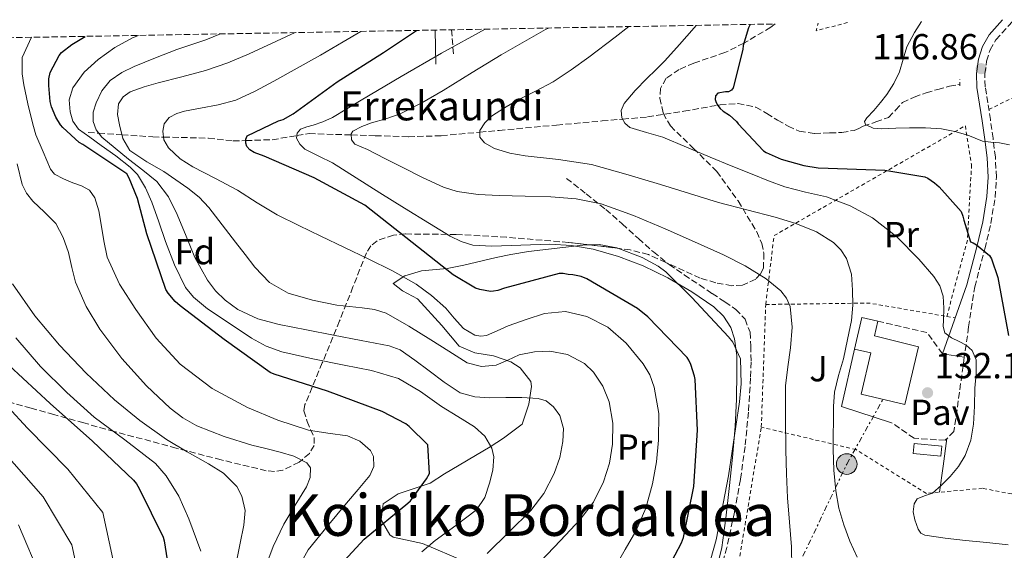
# Model space of a CAD drawing. Units: metres. Extents: x 620034 to 623457, y 4789643 to 4792017.
# Drawn here: x 620798 to 621069, y 4791829 to 4791976 of the extents above; entities that cross this region are included whole.
import ezdxf
from ezdxf.enums import TextEntityAlignment as Align

# ---------------------------------------------------------------- set-up
doc = ezdxf.new("R2010")
doc.units = ezdxf.units.M
doc.header["$MEASUREMENT"] = 0
for name, pattern in [('DGN Style 2', [1.7399219301090239, 1.043953158065414, -0.6959687720436097]), ('DGN Style 3', [2.435890702152634, 1.739921930109024, -0.6959687720436097]), ('DGN Style 7', [3.4798438602180486, 1.565929737098122, -0.6959687720436097, 0.5219765790327072, -0.6959687720436097])]:
    doc.linetypes.add(name, pattern=pattern)
for name, color, linetype, lineweight in [('Barranco lineal', 142, 'DGN Style 3', 13), ('Camino', 7, 'DGN Style 3', 0), ('Caseta-cabaña', 1, 'Continuous', 0), ('Cota de punto acotado terreno', 7, 'Continuous', 0), ('Curva de nivel directora', 30, 'Continuous', 30), ('Curva de nivel intermedia', 30, 'Continuous', 0), ('Edificio', 1, 'Continuous', 13), ('Etiqueta de uso rústico', 92, 'Continuous', 0), ('Etiqueta de zona arbolada', 92, 'Continuous', 0), ('Línea de cambio de uso (parcela vista)', 92, 'Continuous', 0), ('Línea de muro de contención', 1, 'Continuous', 13), ('Línea de pavimento', 1, 'Continuous', 0), ('Línea eléctrica', 6, 'DGN Style 7', 0), ('Margen derecho', 7, 'Continuous', 0), ('Pavimento', 7, 'Continuous', 0), ('Pontón-alcantarilla (pasos de agua)', 1, 'DGN Style 2', 0), ('Poste tendido eléctrico', 7, 'Continuous', 0), ('Puente', 1, 'Continuous', 0), ('Punto acotado terreno (símbolo)', 7, 'Continuous', 0), ('Senda', 7, 'DGN Style 3', 0), ('Seto', 92, 'DGN Style 3', 0), ('Tela metálica o alambrada', 7, 'DGN Style 2', 0), ('Texto de arroyo-regatas y barrancos', 142, 'Continuous', 0), ('Texto de Área (paraje) menor', 7, 'Continuous', 0), ('Zona ajardinada', 92, 'Continuous', 0), ('Zona arbolada', 92, 'DGN Style 3', 0)]:
    doc.layers.add(name, color=color, linetype=linetype, lineweight=lineweight)
doc.styles.add('Style-Arial', font='arial.ttf')

# ---------------------------------------------------------------- blocks, each defined once
blk = doc.blocks.new('5PATER')
at = {"layer": 'Punto acotado terreno (símbolo)', "linetype": 'Continuous', "lineweight": 0}
h = blk.add_hatch(color=51, dxfattribs=at)
edge = h.paths.add_edge_path()
edge.add_ellipse((0, 0), major_axis=(-0.1095731443231308, -0.1110710700762829), ratio=0.9994222409660317, start_angle=0, end_angle=360)
blk = doc.blocks.new('5PELE')
at = {"layer": 'Puente', "linetype": 'Continuous', "lineweight": 0}
h = blk.add_hatch(color=9, dxfattribs=at)
edge = h.paths.add_edge_path()
edge.add_arc((-2.000000476837158e-05, 0), 0.2850000000000001, 0, 360)
at = {"layer": 'Puente', "color": 252, "linetype": 'Continuous', "lineweight": 0}
blk.add_circle((-2.000000476837158e-05, 0), 0.2850000000000001, dxfattribs=at)

msp = doc.modelspace()

# ---------------------------------------------------------------- linework, layer by layer
at = {"layer": 'Barranco lineal', "color": 142, "linetype": 'DGN Style 3', "lineweight": 13}
msp.add_polyline3d([(620816.54, 4791944.529999999, 166.6300000000047), (620819.4000000004, 4791944.33, 165), (620825.8399999999, 4791943.880000001, 160), (620834.3700000001, 4791943.279999999, 155.9499999999971), (620837.3399999999, 4791943.220000001, 155), (620849.7100000001, 4791942.949999999, 152.4900000000052), (620856.5199999996, 4791942.16, 151.0599999999977), (620860.0199999996, 4791942.27, 150), (620867.2999999998, 4791942.51, 147.4400000000023), (620874.1399999997, 4791943.630000001, 145), (620877.5199999996, 4791944.189999999, 143.7599999999948), (620889.1500000004, 4791943.83, 140), (620895.7800000003, 4791943.619999999, 138.6900000000023), (620904.9100000003, 4791943.300000001, 137.3300000000017), (620914, 4791943.609999999, 136.25), (620924.6399999997, 4791944.59, 135), (620929.9299999997, 4791945.07, 134.3300000000017), (620945.8099999996, 4791946.560000001, 132.3500000000058), (620958.3600000005, 4791947.680000001, 130.75), (620964.0499999998, 4791948.189999999, 130), (620970.9000000004, 4791948.800000001, 129.0800000000017), (620980.9400000004, 4791950.359999999, 127.7100000000064), (620990.9299999997, 4791952.130000001, 125.320000000007), (620995.9000000004, 4791952.49, 124.2899999999936), (621000.79, 4791951.49, 123.5299999999988), (621003.8499999996, 4791949.75, 123.3099999999977), (621006.8099999996, 4791947.9, 123.1399999999994), (621009.7100000001, 4791946.25, 122.8300000000017), (621012.8200000003, 4791944.83, 122.5), (621017.0099999999, 4791944.199999999, 122.0299999999988), (621021.2100000001, 4791944.380000001, 121.5399999999936), (621024.5700000003, 4791944.51, 121.320000000007), (621027.9299999997, 4791945.09, 121.0899999999965), (621029.2400000002, 4791945.640000001, 120.7799999999988), (621030.4900000002, 4791946.24, 120.4499999999971), (621033.9800000006, 4791947.430000001, 119.9799999999959), (621037.4600000001, 4791948.67, 119.6199999999953), (621039.3899999997, 4791950.680000001, 119.4900000000052), (621041.2999999998, 4791952.77, 119.3000000000029), (621044.5099999999, 4791954.27, 118.7899999999936), (621047.8300000001, 4791955.460000001, 118.2100000000064), (621051.04, 4791956.41, 117.6000000000058), (621054.29, 4791957.25, 117.0599999999977), (621056.5700000003, 4791957.730000001, 116.7700000000041), (621057.1600000003, 4791957.850000001, 116.6999999999971)], dxfattribs=at)
at = {"layer": 'Camino', "color": 7, "linetype": 'DGN Style 3', "lineweight": 0, "extrusion": (0.04010447507713904, -0.5406677370476324, 0.8402797327048769), "elevation": -2565839.169454012, "flags": 128}
msp.add_lwpolyline([(973690.402609929, 3977051.407212683), (973690.402609929, 3977042.719629591)], dxfattribs=at)
at = {"layer": 'Camino', "color": 7, "linetype": 'DGN Style 3', "lineweight": 0}
msp.add_polyline3d([(621059.5399999992, 4791890.810000001, 128.7100000000065), (621061.2399999978, 4791901.9, 127.0800000000018), (621064.0699999998, 4791912.400000001, 125.4499999999972), (621065.6900000003, 4791919.42, 124.3699999999954), (621066.8700000005, 4791926.580000001, 123.2700000000041), (621067.2500000005, 4791932.140000001, 122.1999999999971), (621066.9400000019, 4791937.680000002, 121.0899999999966), (621066.2899999993, 4791942.890000002, 120.3200000000071), (621065.5799999986, 4791948.050000001, 119.5599999999977), (621064.8399999987, 4791952.690000001, 118.6499999999942), (621064.1299999979, 4791957.150000002, 117.7700000000041), (621064.0199999984, 4791960.690000001, 117.2299999999959), (621064.5300000003, 4791964.220000002, 116.8099999999977), (621065.5100000014, 4791967.32, 116.5299999999988), (621067.1000000007, 4791970.109999999, 116.229999999996), (621070.8200000002, 4791974.24, 115.25), (621072.0699999996, 4791975.640000002, 114.8999999999942)], dxfattribs=at)
at = {"layer": 'Caseta-cabaña', "color": 1, "linetype": 'Continuous', "lineweight": 0, "extrusion": (0.05263724571187629, -0.01247546412885231, 0.9985357695939778), "elevation": -26956.48462195514, "flags": 128}
msp.add_lwpolyline([(4805915.373905412, 500058.8424850998), (4805912.655227999, 500058.4750710023), (4805911.622572317, 500066.0519649717), (4805914.350980169, 500066.4216818883), (4805915.373905412, 500058.8424850998)], close=True, dxfattribs=at)
at = {"layer": 'Caseta-cabaña', "color": 1, "linetype": 'Continuous', "lineweight": 0, "extrusion": (0.05263724571187629, -0.01247546412885231, 0.9985357695939778), "elevation": -26956.48462195516, "flags": 128}
msp.add_lwpolyline([(4805914.350980169, 500066.4216818883), (4805911.622572317, 500066.0519649717), (4805912.655227999, 500058.4750710023), (4805915.373905412, 500058.8424850998), (4805914.350980169, 500066.4216818883)], dxfattribs=at)
at = {"layer": 'Curva de nivel directora', "color": 30, "linetype": 'Continuous', "lineweight": 30, "flags": 128}
for points, elevation in [([(620924.6300000002, 4791901.150000002), (620923.4199999988, 4791901.570000002), (620917.3100000002, 4791905.250000001), (620892.9199999997, 4791924.449999999), (620878.9400000009, 4791931.970000001), (620865.1399999986, 4791937.920000001), (620862.329999999, 4791938.980000002), (620861.1100000008, 4791939.680000001), (620860.3099999984, 4791940.640000001), (620860.02, 4791941.57), (620860.02, 4791942.660000001), (620860.4400000003, 4791943.550000001), (620869.0500000003, 4791947.710000001), (620870.3299999987, 4791948.130000001), (620873.1399999984, 4791949.660000003), (620885.2699999987, 4791958.5), (620898.0099999993, 4791966.590000001), (620907.16, 4791972.680000001)], 150), ([(620999.2099999993, 4791974.330000003), (620998.8000000003, 4791973.430000001), (620997.3600000008, 4791968.529999999), (620997.2299999989, 4791967.380000004), (620994.5699999991, 4791956.79), (620994.0599999994, 4791956.15), (620993.2900000005, 4791955.76), (620992.4900000005, 4791955.730000001), (620990.32, 4791955.350000001), (620989.6499999994, 4791954.61), (620989.6099999992, 4791953.62), (620989.8999999998, 4791952.82), (620990.349999999, 4791951.990000002), (620990.9900000005, 4791951.119999999), (620991.8199999998, 4791950.42), (620993.5499999998, 4791949.300000002), (620995.4699999999, 4791947.570000002), (620995.9500000004, 4791946.900000001), (621002.9299999987, 4791939.410000001), (621003.6599999996, 4791938.960000002), (621007.8199999991, 4791937.17), (621014.0599999998, 4791935.350000001), (621018.0299999996, 4791934.710000001), (621020.7799999987, 4791934.61), (621036.4599999986, 4791934.100000001), (621047.44, 4791932.27), (621048.2699999993, 4791931.860000002), (621050.1, 4791930.640000001), (621051.47, 4791929.460000004), (621057.5199999984, 4791922.680000001), (621057.9999999991, 4791921.36), (621058.1899999991, 4791920.28), (621060.0499999986, 4791914.320000002), (621060.8499999989, 4791914), (621061.7400000007, 4791913.460000001), (621065.2999999991, 4791910.58), (621065.8400000001, 4791909.59), (621067.6300000004, 4791904.5), (621067.76, 4791903.440000001), (621070.61, 4791888.440000001)], 125), ([(620887.1599999998, 4791826.270000001), (620892.6899999996, 4791832.189999999), (620904.7599999994, 4791842.140000001), (620905.459999999, 4791842.810000001), (620909.9099999993, 4791848.890000001), (620910.7099999995, 4791850.400000002), (620910.2899999993, 4791858.240000002), (620905.1399999994, 4791863.320000002), (620904.1799999983, 4791864.060000001), (620897.6499999993, 4791867.520000001), (620882.6099999989, 4791873.12), (620867.8900000001, 4791877.750000002), (620866.7699999983, 4791878.200000001), (620854.0999999992, 4791887.350000001), (620841.9100000006, 4791896.67), (620840.5599999984, 4791897.850000001), (620838.6099999994, 4791900.190000001), (620837.97, 4791901.180000001), (620832.6900000006, 4791916.51), (620830.1, 4791926.270000001), (620827.829999999, 4791931.900000001), (620827.1499999994, 4791933.080000001), (620815.0899999985, 4791941.180000001), (620814, 4791941.720000001), (620809.5499999997, 4791945.850000001), (620808.9100000004, 4791946.62), (620807.5999999985, 4791948.760000001), (620806.4200000004, 4791951.610000002), (620806.0699999996, 4791953.02), (620805.6200000002, 4791957.430000002), (620805.6799999983, 4791959.32), (620806.0000000002, 4791961.080000001), (620808.4999999992, 4791965.720000002), (620809.1399999985, 4791966.550000001), (620812.0199999996, 4791968.830000001), (620815.6699999997, 4791971.039999999)], 175), ([(620973.279999999, 4791817.980000001), (620980.3199999998, 4791831.230000001), (620980.8600000007, 4791832.699999999), (620983.7100000005, 4791846.75), (620984.7599999988, 4791862.34), (620984.0300000003, 4791876.350000001), (620983.8699999992, 4791877.250000001), (620982.8799999991, 4791880.420000001), (620982.3000000002, 4791881.67), (620981.8199999996, 4791882.430000001), (620970.97, 4791893.600000001), (620968.1200000001, 4791895.87), (620954.1999999996, 4791904.100000001), (620952.6300000004, 4791904.770000001), (620950.3300000003, 4791905.250000001), (620949.0499999997, 4791905.310000001), (620947.6700000005, 4791905.57), (620946.5199999993, 4791905.600000001), (620931.4199999986, 4791901.570000002), (620929.5599999988, 4791900.859999999), (620928.4099999999, 4791900.670000001), (620927.5800000007, 4791900.640000002), (620924.6300000002, 4791901.150000002)], 150), ([(620794.6700000003, 4791880.15), (620806.0299999993, 4791869.66), (620817.7500000006, 4791859.289999999), (620829.0400000005, 4791848.54), (620829.8799999988, 4791847.480000001), (620830.6099999996, 4791846.230000001), (620837.2399999991, 4791832.76), (620837.5199999985, 4791831.77), (620839.480000001, 4791818.970000001), (620839.480000001, 4791817.560000001), (620839.0599999985, 4791802.27), (620837.2999999995, 4791790.710000002), (620834.8799999988, 4791778.560000001), (620826.2599999999, 4791757.880000001), (620810.7799999992, 4791731.730000001), (620801.0299999992, 4791714.369999999), (620784.5599999982, 4791693.980000001)], 200)]:
    msp.add_lwpolyline(points, dxfattribs=dict(at, elevation=elevation))
at = {"layer": 'Curva de nivel intermedia', "color": 30, "linetype": 'Continuous', "lineweight": 0, "flags": 128}
for points, elevation in [([(621046.5400000014, 4791975.179999999), (621044.6200000015, 4791972.13), (621042.5400000005, 4791968.140000001), (621041.480000001, 4791964.710000002), (621040.4599999995, 4791961.260000001), (621038.8700000005, 4791958.039999999), (621036.9700000006, 4791954.99), (621035.2000000002, 4791952.749999999), (621033.3499999995, 4791950.569999999), (621031.4699999996, 4791948.58), (621030.8600000017, 4791947.560000001), (621031.0800000008, 4791946.67), (621033.1799999997, 4791945.690000001), (621035.6300000015, 4791945.550000002), (621039.4200000003, 4791945.690000001), (621043.2100000011, 4791945.810000001), (621047.63, 4791945.75), (621052.04, 4791945.489999999), (621055.7100000002, 4791944.800000001), (621059.310000001, 4791943.759999999), (621061.3499999995, 4791942.909999999), (621063.4000000014, 4791942.09), (621065.7000000015, 4791941.83), (621068.0400000017, 4791941.680000001), (621070.8700000015, 4791941.09)], 120.0000000000003), ([(620941.3899999997, 4791826.11), (620946.8800000015, 4791831.869999998), (620952.370000001, 4791837.63), (620955.9699999997, 4791842.489999999), (620958.7700000004, 4791848.06), (620960.4500000012, 4791853.23), (620961.2900000017, 4791858.489999999), (620961.380000001, 4791864.300000001), (620960.3000000014, 4791870.140000001), (620958.6200000006, 4791874.509999999), (620956.0000000009, 4791878.369999998), (620953.5199999999, 4791880.7), (620948.8500000007, 4791883.239999999), (620943.9800000002, 4791884.089999998), (620939.72, 4791883.92), (620935.4999999999, 4791883.099999998), (620932.3200000015, 4791881.67), (620929.160000001, 4791880.310000001), (620925.0900000007, 4791879.899999999), (620921.1600000013, 4791880.949999998), (620916.1200000009, 4791884.100000001), (620911.1200000008, 4791887.26), (620905.0600000012, 4791891.06), (620898.8000000005, 4791894.59), (620895.5300000004, 4791895.66), (620892.1100000006, 4791896.109999999), (620885.2000000017, 4791896.789999999), (620878.4200000003, 4791898.199999999), (620871.7200000013, 4791900.15), (620866.5900000016, 4791903.119999999), (620862.480000001, 4791907.350000001), (620859.8500000002, 4791910.779999998), (620857.2300000006, 4791914.199999998), (620853.5500000014, 4791918.990000002), (620849.8700000001, 4791923.77), (620847.140000001, 4791926.66), (620844.0099999995, 4791929.149999999), (620837.4200000003, 4791933.75), (620832.6700000004, 4791936.4), (620828.01, 4791939.51), (620826.0900000001, 4791942.869999999), (620825.1600000003, 4791946.62), (620824.6000000014, 4791949.499999999), (620824.9099999999, 4791952.38), (620826.1500000004, 4791954.380000001), (620828.0700000004, 4791955.699999999), (620831.9400000017, 4791957.069999999), (620835.850000001, 4791958.199999998), (620842.4100000013, 4791959.83), (620848.9400000003, 4791961.59), (620855.0300000012, 4791963.71), (620860.97, 4791966.199999998), (620868.4700000013, 4791969.67), (620873.6700000004, 4791972.079999999)], 160.0000000000003), ([(620891.7599999997, 4791972.4), (620886.8700000013, 4791969.510000001), (620880.6200000017, 4791965.82), (620874.2000000001, 4791962.269999999), (620867.7900000019, 4791958.71), (620862.6100000007, 4791955.9), (620857.2599999997, 4791953.429999998), (620852.4200000004, 4791952.160000001), (620847.5000000009, 4791951.189999999), (620843.130000001, 4791950.390000001), (620840.9699999996, 4791949.77), (620838.8300000007, 4791948.600000001), (620837.4800000006, 4791946.859999999), (620837.1000000006, 4791944.859999998), (620837.4400000003, 4791942.519999999), (620838.7000000009, 4791940.25), (620841.9100000006, 4791937.25), (620845.4199999999, 4791935.06), (620851.6200000002, 4791931.83), (620857.7699999993, 4791928.539999999), (620863.1500000015, 4791925.039999999), (620868.6500000001, 4791921.749999999), (620874.7099999997, 4791918.820000002), (620880.7800000005, 4791915.899999999), (620887.2900000016, 4791912.779999999), (620893.8000000004, 4791909.659999999), (620900.5000000015, 4791906.269999998), (620907.0800000018, 4791902.619999998), (620911.3100000008, 4791899.509999999), (620915.2100000011, 4791895.990000002), (620917.5200000001, 4791893.199999999), (620920.0800000017, 4791890.359999998), (620923.24, 4791888.579999999), (620924.8899999995, 4791888.239999999), (620926.480000001, 4791888.439999998), (620929.4400000003, 4791889.730000001), (620932.430000001, 4791891.100000001), (620937.400000002, 4791892.92), (620942.4400000002, 4791894.52), (620948.2899999997, 4791895.060000001), (620954.1900000006, 4791893.749999999), (620959.9800000018, 4791890.73), (620965.04, 4791886.33), (620969.7600000007, 4791880.67), (620971.5199999998, 4791877.609999998), (620972.7800000005, 4791874.229999999), (620974.0000000009, 4791866.890000001), (620973.9299999994, 4791859.550000001), (620973.3600000016, 4791853.539999999), (620972.2700000008, 4791847.55), (620970.4100000013, 4791840.779999999), (620967.6600000019, 4791834.430000001), (620964.7699999996, 4791829.4), (620961.8700000006, 4791824.38)], 155.0000000000003), ([(620926.1500000001, 4791973.02), (620914.0100000009, 4791966.399999999), (620902.890000001, 4791959.959999999), (620891.8300000012, 4791953.41), (620887.9000000019, 4791951.03), (620883.9600000011, 4791948.67), (620881.3300000003, 4791947.480000001), (620878.6100000001, 4791946.499999999), (620876.870000001, 4791946.039999999), (620875.1299999999, 4791945.41), (620874.2000000001, 4791944.289999999), (620874.0700000004, 4791942.980000001), (620874.9000000019, 4791941.32), (620876.3400000014, 4791939.900000001), (620880.1700000003, 4791937.939999999), (620883.9299999998, 4791936.13), (620890.4600000011, 4791931.98), (620897.0100000001, 4791927.84), (620903.8699999999, 4791923.62), (620910.7400000008, 4791919.42), (620916.4699999996, 4791915.859999999), (620919.4700000014, 4791914.38), (620922.6800000012, 4791913.439999999), (620927.9900000019, 4791913.11), (620933.3000000005, 4791913.310000001), (620938.6300000015, 4791913.51), (620943.9600000001, 4791913.66), (620949.9400000013, 4791913.289999999), (620955.9000000004, 4791912.259999999), (620962.9099999999, 4791910.300000001), (620969.7200000006, 4791907.679999999), (620976.5500000013, 4791904.359999999), (620983.1300000016, 4791900.479999999), (620989.2600000005, 4791896.349999999), (620991.86, 4791893.800000001), (620993.8800000006, 4791890.630000001), (620994.9400000002, 4791887.58), (620995.5300000003, 4791882.98), (620995.5500000003, 4791878.34), (620995.480000001, 4791870.840000001), (620995.1300000001, 4791863.359999999), (620994.3400000011, 4791854.779999998), (620993.4699999993, 4791846.210000001), (620992.5199999993, 4791838.07), (620991.3900000006, 4791829.949999998), (620989.2699999994, 4791821.039999999)], 145.0000000000003), ([(621009.2699999998, 4791898.779999998), (621007.7099999997, 4791900.79), (621003.6700000007, 4791904.070000002), (620997.9000000017, 4791907.660000001), (620991.9299999992, 4791910.75), (620983.9000000005, 4791914.359999999), (620975.8300000015, 4791917.859999999), (620967.0800000008, 4791921.539999999), (620958.1, 4791924.8), (620951.2100000011, 4791926.179999999), (620944.2199999995, 4791926.720000001), (620937.1100000015, 4791926.900000001), (620930.0100000004, 4791927.070000002), (620924.1500000019, 4791927.42), (620918.3499999995, 4791928.24), (620914.61, 4791929.439999998), (620908.85, 4791932.100000001), (620903.2199999995, 4791934.91), (620898.4000000004, 4791937.34), (620893.5900000003, 4791939.779999998), (620891.8800000004, 4791940.529999999), (620890.1700000004, 4791941.28), (620889.2500000017, 4791942.480000001), (620889.1199999999, 4791944.099999999), (620889.6200000006, 4791944.829999999), (620892.0999999995, 4791946.109999998), (620894.7100000001, 4791947.140000001), (620898.7100000011, 4791948.279999998), (620902.6100000015, 4791949.630000001), (620908.6300000009, 4791952.730000001), (620914.4900000015, 4791956.130000001), (620922.4800000022, 4791961.059999999), (620930.490000001, 4791965.949999999), (620942.8, 4791972.890000001), (620943.5900000012, 4791973.33)], 140), ([(621028.7899999997, 4791827.270000001), (621026.8099999994, 4791831.66), (621025.0800000015, 4791836.189999999), (621023.7600000005, 4791840.819999999), (621022.9100000011, 4791845.539999999), (621022.3500000001, 4791851.249999999), (621022.14, 4791856.96), (621022.1700000013, 4791860.9), (621022.2300000016, 4791864.83), (621022.300000001, 4791868.84), (621022.5500000013, 4791872.83), (621023.6399999998, 4791877.45), (621024.99, 4791882.019999999), (621026.1600000011, 4791887.31), (621027.1900000015, 4791892.640000001), (621027.5500000013, 4791896.810000001), (621027.5100000012, 4791900.990000002), (621027.1900000015, 4791905.369999999), (621025.8200000013, 4791909.67), (621024.240000001, 4791912.12), (621022.2899999998, 4791914.149999999), (621017.5300000011, 4791917.09), (621011.8800000005, 4791919.34), (621006.1400000006, 4791921.15), (620998.3100000008, 4791923.109999998), (620990.5200000012, 4791925.189999999), (620982.4900000001, 4791927.659999999), (620974.4600000014, 4791930.150000001), (620964.9500000007, 4791932.960000001), (620955.4199999998, 4791935.649999999), (620946.3499999995, 4791937.08), (620937.1800000007, 4791938.05), (620932.8700000013, 4791938.810000001), (620928.6700000014, 4791940.109999998), (620925.910000001, 4791941.600000001), (620924.6600000015, 4791943.249999999), (620924.6300000002, 4791945.09), (620925.9700000014, 4791947.179999999), (620927.8900000014, 4791948.989999999), (620931.4400000009, 4791951.32), (620935.0599999996, 4791953.41), (620940.0400000019, 4791955.869999999), (620944.9200000013, 4791958.5), (620949.8699999999, 4791961.800000001), (620954.6799999999, 4791965.310000001), (620962.0100000014, 4791970.859999998), (620965.7900000011, 4791973.730000001)], 135.0000000000005), ([(621061.6700000014, 4791877.850000001), (621061.6300000012, 4791881.769999999), (621060.5400000004, 4791884.350000001), (621058.8500000006, 4791885.83), (621056.9500000007, 4791886.819999999), (621054.8600000008, 4791887.779999998), (621052.99, 4791889.220000001), (621052.5499999997, 4791890.939999999), (621052.6300000001, 4791892.71), (621052.6900000004, 4791896.02), (621052.5400000007, 4791899.33), (621051.5800000018, 4791902.199999998), (621049.9600000014, 4791904.779999999), (621045.7900000005, 4791909.539999999), (621039.78, 4791915.689999999), (621033.0499999999, 4791920.899999999), (621026.8600000007, 4791924.25), (621020.3499999996, 4791926.720000001), (621014.5300000014, 4791928.019999999), (621008.7900000014, 4791929.470000001), (621004.2699999998, 4791931.179999999), (620999.7700000004, 4791932.960000001), (620993.97, 4791935.320000002), (620988.1800000009, 4791937.699999999), (620981.6500000019, 4791940.449999998), (620975.1299999997, 4791943.23), (620970.6100000001, 4791944.51), (620966.0400000014, 4791945.92), (620964.6700000013, 4791947.050000001), (620963.8300000008, 4791948.58), (620963.6800000012, 4791950.609999999), (620964.5000000015, 4791952.51), (620967.5500000002, 4791956.059999999), (620970.7400000021, 4791959.430000001), (620973.260000001, 4791961.83), (620975.7000000018, 4791964.289999999), (620979.7600000009, 4791968.810000001), (620983.7700000008, 4791973.38), (620984.380000001, 4791974.07)], 130.0000000000005), ([(620800.9100000008, 4791970.769999999), (620798.3300000012, 4791965.21), (620798.270000001, 4791960.67), (620798.7699999994, 4791957.670000001), (620799.8300000011, 4791952.390000001), (620800.3899999999, 4791950.100000001), (620801.4100000014, 4791946.189999999), (620802.0700000008, 4791943.88), (620804.1000000003, 4791939.119999998), (620806.1400000011, 4791934.369999999), (620807.2100000017, 4791933.01), (620809.6799999994, 4791931.73), (620812.3100000002, 4791930.63), (620814.6600000015, 4791929.789999999), (620816.860000001, 4791928.550000001), (620818.3200000006, 4791926.420000001), (620819.4200000003, 4791922.84), (620820.1199999999, 4791919.140000001), (620820.8300000007, 4791914.569999999), (620821.7600000005, 4791910.05), (620825.1900000015, 4791902.609999999), (620829.6300000006, 4791895.62), (620835.3200000013, 4791887.709999999), (620841.9500000009, 4791880.55), (620850.790000001, 4791873.859999998), (620860.5099999995, 4791868.580000001), (620868.8300000011, 4791865.09), (620877.3400000005, 4791862.310000001), (620882.6700000014, 4791861.5), (620888.0600000004, 4791860.739999999), (620891.5300000017, 4791859.249999999), (620894.4300000007, 4791856.71), (620895.2700000012, 4791855.069999999), (620895.3600000006, 4791852.26), (620894.2400000007, 4791849.800000001), (620891.0199999998, 4791845.970000001), (620887.8100000002, 4791842.149999999), (620882.5199999994, 4791835.76), (620877.2800000003, 4791829.279999999), (620873.9699999999, 4791823.329999999)], 180.0000000000002), ([(620830.3800000015, 4791971.300000001), (620828.7099999997, 4791970.619999999), (620823.8800000016, 4791967.92), (620819.3100000008, 4791964.66), (620815.4000000014, 4791961.130000001), (620812.2699999999, 4791956.789999997), (620811.2700000008, 4791953.529999998), (620811.53, 4791950.199999998), (620812.3100000002, 4791947.619999999), (620813.8700000005, 4791945.46), (620817.0000000017, 4791943.17), (620820.14, 4791940.949999999), (620824.1500000021, 4791938.019999999), (620828.1100000006, 4791934.970000001), (620830.1, 4791932.920000001), (620832.3600000021, 4791929.239999999), (620834.0899999997, 4791925.24), (620836.0000000009, 4791919.84), (620837.8700000016, 4791914.42), (620840.3200000015, 4791907.980000001), (620843.4300000007, 4791901.749999999), (620845.5600000008, 4791899.08), (620849.4900000001, 4791895.850000001), (620853.7999999997, 4791892.980000001), (620861.6100000015, 4791887.720000001), (620865.6700000007, 4791885.51), (620870.0000000002, 4791883.930000001), (620878.5600000009, 4791882.05), (620887.1500000008, 4791880.310000001), (620894.7500000005, 4791878.82), (620902.1900000012, 4791876.63), (620908.270000001, 4791872.98), (620914.030000001, 4791868.859999998), (620918.5800000018, 4791866.100000001), (620923.1500000005, 4791863.289999999), (620926.0100000015, 4791860.680000001), (620927.9500000017, 4791857.34), (620928.4900000005, 4791854.990000002), (620928.2600000001, 4791851.31), (620927.3100000002, 4791847.710000001), (620925.9800000002, 4791843.739999999), (620923.6900000015, 4791840.310000001), (620917.9699999995, 4791835.989999999), (620912.2699999998, 4791831.83), (620908.5999999995, 4791828.779999999)], 170.0000000000002), ([(620853.0100000006, 4791971.71), (620848.9600000004, 4791970.109999999), (620841.0000000009, 4791967.420000001), (620835.1000000001, 4791965.09), (620829.2300000006, 4791962.680000001), (620825.7999999995, 4791961.05), (620822.5700000018, 4791958.869999998), (620820.2699999996, 4791956.03), (620818.7300000018, 4791952.659999999), (620817.9100000015, 4791950.119999998), (620817.8700000013, 4791947.579999999), (620818.7100000017, 4791945.220000001), (620820.2699999996, 4791943.220000001), (620823.9700000011, 4791940.16), (620827.6900000004, 4791937.140000001), (620831.5900000008, 4791934.069999999), (620835.4700000011, 4791930.940000001), (620838.7300000022, 4791926.710000001), (620841.1300000006, 4791921.82), (620843.5700000013, 4791915.92), (620845.99, 4791910.01), (620849.4600000011, 4791903.689999999), (620851.6400000004, 4791900.800000001), (620854.3200000003, 4791898.17), (620857.7900000017, 4791895.680000001), (620863.3600000017, 4791893.039999999), (620869.2600000004, 4791891.449999999), (620876.7500000005, 4791890.01), (620884.2400000005, 4791888.57), (620891.9200000007, 4791887.100000001), (620899.6000000007, 4791885.590000001), (620902.6000000003, 4791884.48), (620906.6500000004, 4791881.690000001), (620910.6, 4791878.680000001), (620914.7999999999, 4791875.579999999), (620919.2400000012, 4791872.630000001), (620923.2100000009, 4791871.52), (620927.3100000002, 4791871.29), (620931.7900000017, 4791871.31), (620936.2700000011, 4791871.350000001), (620940.7400000015, 4791871.109999998), (620942.9000000006, 4791870.409999999), (620945.0100000006, 4791868.789999999), (620946.7300000016, 4791866.390000001), (620947.7199999996, 4791862.779999998), (620947.5699999998, 4791859.159999999), (620946.7600000007, 4791854.74), (620945.1700000016, 4791850.33), (620942.3200000017, 4791844.859999998), (620938.7300000021, 4791840.189999999), (620932.7000000015, 4791834.250000001), (620926.670000001, 4791828.31)], 165), ([(620796.9200000009, 4791935.88), (620798.3300000012, 4791930.180000001), (620799.5100000015, 4791927.739999999), (620801.2100000002, 4791925.539999997), (620804.4500000012, 4791922.529999999), (620807.5500000014, 4791919.390000001), (620809.600000001, 4791915.48), (620811.100000001, 4791911.329999999), (620812.0199999996, 4791907.220000001), (620813.020000001, 4791903.140000002), (620815.9500000012, 4791896.480000001), (620819.7100000008, 4791890.180000001), (620825.7999999995, 4791882.07), (620832.6400000014, 4791874.56), (620839.1300000001, 4791868.42), (620842.6600000017, 4791865.769999999), (620846.5199999996, 4791863.55), (620854.0200000008, 4791860.539999999), (620861.690000002, 4791858.209999999), (620865.5900000001, 4791857.220000001), (620869.5000000017, 4791856.260000001), (620873.3200000017, 4791855.189999999), (620876.9200000003, 4791853.31), (620877.8500000001, 4791851.939999999), (620877.800000001, 4791849.26), (620876.8300000009, 4791846.720000001), (620873.6200000012, 4791841.59), (620870.4900000019, 4791836.350000001), (620867.5900000007, 4791830.189999999), (620865.1800000012, 4791823.779999998)], 185.0000000000002), ([(620795.6400000001, 4791902.689999999), (620801.7500000012, 4791893.930000001), (620808.5999999997, 4791885.83), (620815.9800000003, 4791878.050000001), (620823.7699999999, 4791870.720000001), (620830.7999999997, 4791865.020000001), (620838.1399999999, 4791859.779999998), (620843.8900000011, 4791856.369999997), (620849.7200000003, 4791853.06), (620853.88, 4791850.46), (620857.5600000013, 4791846.75), (620858.9699999995, 4791844.11), (620859.8099999999, 4791840.119999998), (620859.5199999994, 4791836.130000001), (620858.4600000001, 4791831.109999998), (620857.4400000006, 4791826.079999999)], 190), ([(621010.800000001, 4791824.449999999), (621010.6800000002, 4791830.149999999), (621010.1100000002, 4791836.91), (621009.5899999995, 4791843.679999999), (621009.3200000012, 4791850.239999999), (621009.1100000012, 4791856.800000002), (621008.9700000003, 4791865.670000001), (621009.0500000007, 4791874.529999998), (621009.6100000017, 4791879.789999999), (621010.3899999997, 4791885.029999999), (621010.8500000001, 4791890.74), (621010.2700000012, 4791896.449999999), (621009.2699999998, 4791898.779999998)], 140), ([(620796.5800000011, 4791887.859999999), (620803.3600000005, 4791879.869999998), (620810.6200000005, 4791872.710000001), (620818.1399999994, 4791865.890000001), (620826.66, 4791859.640000001), (620835.1300000013, 4791853.119999997), (620838.0800000017, 4791849.759999998), (620841.5100000005, 4791844.09), (620844.2799999999, 4791837.890000001), (620847.6500000006, 4791828.890000001)], 195.0000000000002), ([(621070.4300000012, 4791830.63), (621064.5500000003, 4791831.28), (621058.6800000007, 4791831.91), (621053.0599999992, 4791832.5), (621047.4500000011, 4791833.31), (621046.4000000006, 4791833.890000001), (621045.6699999997, 4791834.970000001), (621044.730000001, 4791837.539999999), (621044.2700000005, 4791839.749999999), (621044.530000002, 4791842.029999999), (621045.3099999998, 4791843.33), (621047.4199999999, 4791844.239999999), (621049.5600000012, 4791844.960000002), (621052.0700000012, 4791847.119999998), (621054.4299999995, 4791849.51), (621056.7300000016, 4791852.269999999), (621058.6200000005, 4791855.330000001), (621060.1300000015, 4791859.58), (621060.8600000001, 4791863.970000001), (621061.1600000019, 4791868.949999999), (621061.2700000014, 4791873.920000001), (621061.6700000014, 4791877.850000001)], 130.0000000000003), ([(620788.7900000016, 4791874.630000002), (620799.7400000017, 4791862.84), (620810.9300000012, 4791851.59), (620820.52, 4791839.579999999), (620828.5300000008, 4791802.550000002), (620827.1300000016, 4791792.260000001), (620824.4900000019, 4791777.859999999), (620821.4800000011, 4791768.639999999), (620815.9900000015, 4791755.039999999), (620807.6800000012, 4791743.720000002), (620802.8900000011, 4791735.259999999), (620798.47, 4791727.409999999), (620794.0100000007, 4791719.689999999)], 205.0000000000002), ([(620793.4400000008, 4791856.029999998), (620804.1200000005, 4791843.890000001), (620812.0000000016, 4791830.63), (620818.0099999999, 4791802.84), (620816.9700000006, 4791793.81), (620814.6300000002, 4791779.819999999), (620812.1000000001, 4791771.789999999), (620807.1200000001, 4791758.789999999), (620799.6400000011, 4791747.369999999), (620795.0000000009, 4791738.779999999)], 210), ([(620797.3000000009, 4791836.189999999), (620803.4800000011, 4791821.680000001), (620807.4800000021, 4791803.119999999), (620806.8000000004, 4791795.359999998), (620804.7700000008, 4791781.779999999), (620802.7100000001, 4791774.940000001), (620798.2599999999, 4791762.550000001), (620787.1100000007, 4791742.310000001)], 215)]:
    msp.add_lwpolyline(points, dxfattribs=dict(at, elevation=elevation))
at = {"layer": 'Edificio', "color": 51, "linetype": 'Continuous', "lineweight": 13, "extrusion": (0.06140069868527673, 0.08699051026305148, 0.994315143867946), "elevation": 455115.2066096619, "flags": 128}
msp.add_lwpolyline([(2255896.220511229, -4248721.802067199), (2255899.601999114, -4248730.160663952), (2255895.45174604, -4248731.851166666)], dxfattribs=at)
at = {"layer": 'Edificio', "color": 1, "linetype": 'Continuous', "lineweight": 13}
msp.add_polyline3d([(621045.6900000004, 4791885.369999999, 135.3399999999965), (621041.9400000004, 4791869.439999999, 137.9900000000052), (621029.8499999996, 4791872.25, 137.9900000000052), (621032.5199999996, 4791883.720000001, 136.7100000000064), (621028.0599999996, 4791884.67, 135.929999999993), (621030.0899999999, 4791893.41, 135.0399999999936), (621034.4500000002, 4791892.390000001, 134.8600000000006), (621033.5599999996, 4791888.380000001, 136.2700000000041)], close=True, dxfattribs=at)
at = {"layer": 'Edificio', "color": 51, "linetype": 'Continuous', "lineweight": 13}
msp.add_polyline3d([(621034.4500000002, 4791892.390000001, 134.8600000000006), (621033.5599999996, 4791888.380000001, 136.2700000000041), (621045.6900000004, 4791885.369999999, 135.3399999999965), (621041.9400000004, 4791869.439999999, 137.9900000000052), (621029.8499999996, 4791872.25, 137.9900000000052), (621032.5199999996, 4791883.720000001, 136.7100000000064), (621028.0599999996, 4791884.67, 135.929999999993)], dxfattribs=at)
at = {"layer": 'Línea de cambio de uso (parcela vista)', "color": 92, "linetype": 'Continuous', "lineweight": 0, "extrusion": (0.9903833590469175, -0.1378723929571148, 0.01148935956540926), "elevation": -45582.5950208751, "flags": 128}
msp.add_lwpolyline([(4831723.449349567, 654.9680552005673), (4831715.796972599, 654.5180254964032), (4831708.508051248, 654.0779964523551)], dxfattribs=at)
at = {"layer": 'Línea de cambio de uso (parcela vista)', "color": 92, "linetype": 'Continuous', "lineweight": 0}
for points in [[(620920.5099999999, 4791826.09, 164.0399999999936), (620908.79, 4791831.039999999, 168.3300000000017), (620900.7400000002, 4791832.83, 174.1399999999994), (620899.8099999996, 4791833.430000001, 174.570000000007), (620897.3899999997, 4791837.539999999, 175.1999999999971), (620897.9299999997, 4791841.960000001, 175.1999999999971), (620902.0800000001, 4791844.77, 174.7400000000052), (620910.9199999999, 4791847.720000001, 173.9499999999971), (620914.8700000001, 4791850.300000001, 173.320000000007), (620927.5300000003, 4791857.710000001, 169.570000000007), (620931.1799999997, 4791860.119999999, 168.3300000000017), (620936.29, 4791864, 165.8300000000017), (620938.1500000004, 4791869.539999999, 163.3300000000017), (620938.9199999999, 4791874.34, 161.8500000000058), (620938.7000000002, 4791875.76, 161.4600000000064), (620935.75, 4791879.49, 160.25), (620933.1900000004, 4791881.210000001, 159.5899999999965), (620928.3799999999, 4791882.859999999, 158.6000000000058), (620923.29, 4791883.65, 157.7899999999936), (620918.9299999997, 4791885.550000001, 157.1699999999983), (620914.1399999997, 4791891.230000001, 157.0899999999965), (620907.4600000001, 4791898.57, 155.8899999999994), (620903.2699999996, 4791900.83, 155.2200000000012), (620900.6699999999, 4791902.82, 155.2200000000012), (620903.9699999997, 4791904.91, 153.9700000000012), (620908.5599999996, 4791906.34, 153.3399999999965), (620915.6100000005, 4791906.92, 152.0899999999965), (620920.2400000002, 4791907.859999999, 150.5399999999936), (620929.1600000003, 4791910.01, 146.2599999999948), (620933.1600000003, 4791910.84, 145.2299999999959), (620938.0700000003, 4791911.689999999, 145.0299999999988), (620953.0300000003, 4791913.380000001, 146.5), (620955.0640000004, 4791913.451500001, 146.4910999999993)], [(620955.0640000004, 4791913.451500001, 146.4910999999993), (620957.5800000001, 4791913.539999999, 146.4799999999959), (620962.4400000004, 4791912.66, 146.0200000000041), (620962.7657000005, 4791912.5351, 146.0005999999994)], [(620962.7657000005, 4791912.5351, 146.0005999999994), (620969.4800000006, 4791909.960000001, 145.6000000000058), (620973.8700000001, 4791907.630000001, 145.3500000000058), (620976, 4791905.99, 145.2299999999959), (620983.1299999999, 4791898.980000001, 144.7100000000064), (620993.2800000003, 4791888.09, 144.6000000000058), (620994.4600000001, 4791886.65, 144.6000000000058), (620996.6100000005, 4791882.060000001, 144.6000000000058), (620996.7999999998, 4791875.09, 144.8099999999977), (620996.3399999999, 4791870.109999999, 145.1900000000023), (620993.25, 4791849.710000001, 146.4400000000023), (620989.8700000001, 4791832.029999999, 146.4799999999959), (620986.9000000004, 4791821.550000001, 146.4799999999959)]]:
    msp.add_polyline3d(points, dxfattribs=at)
at = {"layer": 'Línea de muro de contención', "color": 1, "linetype": 'Continuous', "lineweight": 13, "extrusion": (0.08386030490029159, -0.08248241796639386, 0.993057953992841), "elevation": -343031.6453667725, "flags": 128}
msp.add_lwpolyline([(3851797.67575571, 2897177.381433484), (3851791.171776935, 2897190.473765594), (3851804.960751195, 2897199.060295095)], dxfattribs=at)
at = {"layer": 'Línea de pavimento', "color": 1, "linetype": 'Continuous', "lineweight": 0, "extrusion": (0.05149453487020589, -0.007987601130818344, 0.9986413325647383), "elevation": -6164.081268697399, "flags": 128}
msp.add_lwpolyline([(4830451.336415409, 120641.2155394991), (4830451.336415408, 120635.0747252201)], dxfattribs=at)
at = {"layer": 'Línea eléctrica', "color": 6, "linetype": 'DGN Style 7', "lineweight": 0}
msp.add_polyline3d([(620986.1700000019, 4791769.760000001, 137.929999999993), (621003.3000000002, 4791805.540000001, 140.5399999999936), (621025.9200000024, 4791852.960000001, 134.5200000000041), (621035.9200000026, 4791870.84, 134.0500000000029)], dxfattribs=at)
at = {"layer": 'Margen derecho', "color": 7, "linetype": 'Continuous', "lineweight": 0, "extrusion": (0.01066706378237098, -0.4378133958852839, 0.8990025829404823), "elevation": -2091233.022579152, "flags": 128}
msp.add_lwpolyline([(737447.0142940774, 4293186.633346126), (737447.0142940774, 4293176.129703902)], dxfattribs=at)
at = {"layer": 'Margen derecho', "color": 7, "linetype": 'Continuous', "lineweight": 0}
msp.add_polyline3d([(621052.3099999982, 4791883.390000001, 130.9499999999971), (621059.0300000017, 4791902.49, 127.0800000000018), (621061.8500000002, 4791912.960000004, 125.4499999999972), (621063.4499999983, 4791919.86, 124.3699999999954), (621064.6000000017, 4791926.850000001, 123.2700000000041), (621064.9599999995, 4791932.16, 122.1999999999971), (621064.6599999999, 4791937.470000002, 121.0899999999966), (621064.0300000019, 4791942.59, 120.3200000000071), (621063.3199999988, 4791947.710000001, 119.5599999999977), (621062.5799999967, 4791952.330000001, 118.6499999999942), (621061.8500000002, 4791956.930000001, 117.7700000000041), (621061.7199999985, 4791960.82, 117.2299999999959), (621062.2899999983, 4791964.74, 116.8099999999977), (621063.3999999971, 4791968.240000002, 116.5299999999988), (621065.239999999, 4791971.460000002, 116.229999999996), (621068.9499999991, 4791975.59, 115.2899999999936)], dxfattribs=at)
at = {"layer": 'Pontón-alcantarilla (pasos de agua)', "color": 1, "linetype": 'DGN Style 2', "lineweight": 0, "elevation": 117.0599999999977, "flags": 128}
msp.add_lwpolyline([(621057.1699999999, 4791957.380000001), (621057.1100000005, 4791959.230000001)], dxfattribs=at)
at = {"layer": 'Senda', "color": 7, "linetype": 'DGN Style 3', "lineweight": 0}
msp.add_polyline3d([(620948.5599999978, 4791931.840000001, 140.0399999999936), (620953.9699999993, 4791927.550000002, 140.7700000000042), (620959.3799999984, 4791923.26, 141.5099999999948), (620963.9400000004, 4791919.290000003, 142.179999999993), (620968.4100000008, 4791915.2, 142.8500000000059), (620972.5700000004, 4791911.51, 143.3200000000069), (620976.9200000024, 4791908.029999999, 143.5599999999977), (620981.0599999975, 4791905.180000001, 143.6499999999942), (620985.2399999973, 4791902.400000001, 143.6199999999955), (620988.760000002, 4791900.060000001, 143.5299999999988), (620992.2800000003, 4791897.730000002, 143.4299999999931), (620995.260000002, 4791895.66, 143.3300000000018), (620997.8500000003, 4791892.930000001, 143.2400000000053), (620999.2100000015, 4791889.359999999, 143.2100000000064), (620999.4499999986, 4791885.630000001, 143.2400000000053), (620999.4999999999, 4791881.180000001, 143.2700000000042), (620999.3799999993, 4791876.730000001, 143.3699999999953), (620998.7499999988, 4791867.250000001, 143.7400000000052), (620997.8500000003, 4791857.790000002, 144.1300000000048), (620996.5599999984, 4791848.710000002, 144.4700000000012), (620994.8999999977, 4791839.680000001, 144.770000000004), (620992.8199999989, 4791829.960000001, 144.9199999999983), (620990.1700000025, 4791820.41, 144.770000000004)], dxfattribs=at)
at = {"layer": 'Seto', "color": 92, "linetype": 'DGN Style 3', "lineweight": 0, "extrusion": (0.1334293937409837, -0.1601199288506604, 0.9780379365192197), "elevation": -684281.3201949369, "flags": 128}
msp.add_lwpolyline([(3544739.669453816, 3211618.942877045), (3544748.157177641, 3211607.571986831), (3544747.62848868, 3211600.183307114)], dxfattribs=at)
at = {"layer": 'Seto', "color": 92, "linetype": 'DGN Style 3', "lineweight": 0, "extrusion": (0.01662653880880074, 0.1188015935711744, 0.9927787968989814), "elevation": 579739.0090513179, "flags": 128}
msp.add_lwpolyline([(49097.40209294471, -4796814.008326584), (49097.40209294471, -4796805.505450598)], dxfattribs=at)
at = {"layer": 'Seto', "color": 92, "linetype": 'DGN Style 3', "lineweight": 0}
msp.add_polyline3d([(621058.3700000001, 4791882.449999999, 130.6300000000047), (621055.5099999999, 4791861.949999999, 133.1300000000047), (621053.0800000001, 4791859.52, 133.1900000000023), (621044.5, 4791860.09, 133.1300000000047), (621038.2999999998, 4791864.380000001, 133.3800000000047)], dxfattribs=at)
at = {"layer": 'Tela metálica o alambrada', "color": 7, "linetype": 'DGN Style 2', "lineweight": 0, "extrusion": (0.1585119696251693, -0.09556603995175902, 0.98272126642985), "elevation": -359389.1253944817, "flags": 128}
msp.add_lwpolyline([(4424480.804138189, 1908796.801014264), (4424474.414375219, 1908803.230262212), (4424476.467691375, 1908803.824562442)], dxfattribs=at)
at = {"layer": 'Tela metálica o alambrada', "color": 7, "linetype": 'DGN Style 2', "lineweight": 0, "extrusion": (0.001759149320759776, 0.04921256571162774, 0.9987867784315859), "elevation": 237055.5130221874, "flags": 128}
msp.add_lwpolyline([(-449425.6463064733, -4805144.932945377), (-449425.6463064732, -4805178.845708461)], dxfattribs=at)
at = {"layer": 'Tela metálica o alambrada', "color": 7, "linetype": 'DGN Style 2', "lineweight": 0, "extrusion": (0.2154347726272251, -0.2300034738391217, 0.9490449203093563), "elevation": -968232.7247735254, "flags": 128}
msp.add_lwpolyline([(3729044.684941249, 2916277.352284132), (3729065.832372592, 2916257.043902915), (3729078.907053155, 2916238.798091665)], dxfattribs=at)
at = {"layer": 'Tela metálica o alambrada', "color": 7, "linetype": 'DGN Style 2', "lineweight": 0, "extrusion": (0.2523188670868897, -0.04334993761104047, 0.9666726292913788), "elevation": -50899.53783819888, "flags": 128}
msp.add_lwpolyline([(4827859.878731666, 192694.2143063934), (4827859.878731666, 192691.8316398204)], dxfattribs=at)
at = {"layer": 'Tela metálica o alambrada', "color": 7, "linetype": 'DGN Style 2', "lineweight": 0}
for points in [[(621065.1299999999, 4791950.869999999, 119.0099999999948), (621076.8200000003, 4791956.539999999, 117.1900000000023), (621105.75, 4791908.220000001, 116.3600000000006), (621099.9299999997, 4791889.859999999, 118.1499999999942), (621093.6600000003, 4791875.01, 120.3899999999994), (621087.8300000001, 4791863.300000001, 122.5), (621076.1200000001, 4791849.470000001, 125.9600000000064), (621071.4500000002, 4791844.730000001, 127.6199999999953)], [(621003.54, 4791897.02, 141.6999999999971), (621005.8499999996, 4791916.029999999, 136.9700000000012), (621058.6500000004, 4791946.369999999, 119.6199999999953), (621060.3700000001, 4791935.619999999, 122.6300000000047), (621059.2199999997, 4791914.810000001, 125.9600000000064), (621053.5300000003, 4791893.710000001, 129.5500000000029)], [(621006.1799999997, 4791747.59, 136.8600000000006), (621006.5099999999, 4791751.09, 136.2299999999959), (621003.8200000003, 4791751.439999999, 136.2299999999959), (620996.1399999997, 4791744.65, 137.4799999999959), (620988.1399999997, 4791739.24, 139.9799999999959), (620976.5300000003, 4791748.279999999, 140.6000000000058), (620969.0899999999, 4791757.359999999, 141.2299999999959), (620967.4500000002, 4791764.41, 141.2299999999959), (620967.7599999999, 4791771.449999999, 141.2299999999959), (620968.7999999998, 4791776.51, 141.2299999999959), (620974.8300000001, 4791782.83, 140.9100000000035), (620982.7100000001, 4791792.9, 142.7899999999936), (620989.4400000004, 4791803.15, 144.3500000000058), (620994.1299999999, 4791813.82, 145.2899999999936), (621002.3300000001, 4791863.17, 143.3399999999965)], [(621071.4500000002, 4791844.730000001, 127.6199999999953), (621063.3799999999, 4791846.27, 128.1999999999971), (621047.9000000004, 4791844.859999999, 131.7200000000012), (621028.5, 4791856.960000001, 135.1100000000006), (621002.3300000001, 4791863.17, 143.3699999999953)]]:
    msp.add_polyline3d(points, dxfattribs=at)
at = {"layer": 'Zona arbolada', "color": 92, "linetype": 'DGN Style 3', "lineweight": 0, "extrusion": (0.1597336397030437, -0.01900618143318018, 0.9869771676257497), "elevation": 8261.113844457373, "flags": 128}
msp.add_lwpolyline([(4831715.741455068, -49752.09366863803), (4831715.741455068, -49744.23530235328)], dxfattribs=at)
at = {"layer": 'Zona arbolada', "color": 92, "linetype": 'DGN Style 3', "lineweight": 0}
for points in [[(620694.3700000001, 4791968.859999999, 249.6399999999994), (621006.1600000003, 4791974.460000001, 138.9700000000012), (621004.9400000004, 4791973.57, 139.1000000000058), (620997.5300000003, 4791969.15, 139.9100000000035), (620992.2800000003, 4791966.550000001, 140.5299999999988), (620983.7400000002, 4791963.66, 141.5500000000029), (620979.6900000004, 4791961.91, 142.0200000000041), (620976.0800000001, 4791959.49, 142.4100000000035), (620974.4900000002, 4791956.689999999, 142.5500000000029), (620974.2999999998, 4791954.01, 142.5500000000029), (620975.25, 4791949.810000001, 142.5200000000041), (620977.2400000002, 4791946.300000001, 142.6000000000058), (620983.6299999999, 4791940.100000001, 143.1100000000006), (620990.04, 4791933.76, 143.6199999999953), (620995.9400000004, 4791925.600000001, 143.929999999993), (621001.0499999998, 4791917.119999999, 144.4499999999971), (621002.4299999997, 4791913.9, 144.7899999999936), (621003.0599999996, 4791911.180000001, 145.0599999999977), (621002.8899999997, 4791907.180000001, 145.4900000000052), (621002.1200000001, 4791905.439999999, 145.7100000000064), (621000.79, 4791904, 145.929999999993), (620997.1500000004, 4791902.369999999, 146.3699999999953), (620994.2199999997, 4791902.189999999, 146.7100000000064), (620989.7400000002, 4791903, 147.2200000000012), (620985.4900000002, 4791904.32, 147.7200000000012), (620975.9600000001, 4791908.630000001, 148.7299999999959), (620971.1500000004, 4791910.779999999, 149.2200000000012), (620966.1699999999, 4791912.130000001, 149.8300000000017), (620949.1100000005, 4791914.16, 152.6300000000047), (620931.9900000002, 4791915.58, 155.7200000000012), (620918.0800000001, 4791916.350000001, 157.75), (620904.1500000004, 4791916.480000001, 160.0099999999948), (620900.7999999998, 4791916.180000001, 161.1300000000047), (620896.2599999999, 4791914.630000001, 163.8099999999977), (620894.5199999996, 4791913.210000001, 165.1699999999983), (620893.3300000001, 4791911.289999999, 166.2799999999988), (620889.6200000001, 4791901.880000001, 170.2100000000064), (620885.9100000003, 4791892.480000001, 174.1499999999942), (620881.1399999997, 4791880.92, 179.2700000000041), (620876.3700000001, 4791869.369999999, 184.3899999999994), (620876.0800000001, 4791867.699999999, 185.2299999999959), (620876.9400000004, 4791864.76, 187.070000000007), (620878.8799999999, 4791860.34, 190.0399999999936), (620878.9299999997, 4791858.130000001, 191.320000000007), (620877.5899999999, 4791855.930000001, 192.2599999999948), (620874.7400000002, 4791853.5, 192.7299999999959), (620870.2699999996, 4791851.27, 192.5), (620867.9800000006, 4791850.91, 192.3800000000047), (620865.6799999997, 4791851.130000001, 192.5200000000041), (620853.2400000002, 4791854.140000001, 194.4700000000012), (620840.8499999996, 4791857.34, 197), (620823.7000000002, 4791861.99, 201.6900000000023), (620815.3099999996, 4791864.310000001, 204.6000000000058), (620807.0599999996, 4791866.619999999, 208.070000000007), (620800.75, 4791868.41, 211.4700000000012), (620791.7400000002, 4791870.939999999, 217.2599999999948)], [(621006.1600000003, 4791974.460000001, 138.9700000000012), (621004.9400000004, 4791973.57, 139.1000000000058), (620997.5300000003, 4791969.15, 139.9100000000035), (620992.2800000003, 4791966.550000001, 140.5299999999988), (620983.7400000002, 4791963.66, 141.5500000000029), (620979.6900000004, 4791961.91, 142.0200000000041), (620976.0800000001, 4791959.49, 142.4100000000035), (620974.4900000002, 4791956.689999999, 142.5500000000029), (620974.2999999998, 4791954.01, 142.5500000000029), (620975.25, 4791949.810000001, 142.5200000000041), (620977.2400000002, 4791946.300000001, 142.6000000000058), (620983.6299999999, 4791940.100000001, 143.1100000000006), (620990.04, 4791933.76, 143.6199999999953), (620995.9400000004, 4791925.600000001, 143.929999999993), (621001.0499999998, 4791917.119999999, 144.4499999999971), (621002.4299999997, 4791913.9, 144.7899999999936), (621003.0599999996, 4791911.180000001, 145.0599999999977), (621002.8899999997, 4791907.180000001, 145.4900000000052), (621002.1200000001, 4791905.439999999, 145.7100000000064), (621000.79, 4791904, 145.929999999993), (620997.1500000004, 4791902.369999999, 146.3699999999953), (620994.2199999997, 4791902.189999999, 146.7100000000064), (620989.7400000002, 4791903, 147.2200000000012), (620985.4900000002, 4791904.32, 147.7200000000012), (620975.9600000001, 4791908.630000001, 148.7299999999959), (620971.1500000004, 4791910.779999999, 149.2200000000012), (620966.1699999999, 4791912.130000001, 149.8300000000017), (620962.7657000005, 4791912.5351, 150.3886999999959)], [(620955.0640000004, 4791913.451500001, 151.6527999999962), (620949.1100000005, 4791914.16, 152.6300000000047), (620931.9900000002, 4791915.58, 155.7200000000012), (620918.0800000001, 4791916.350000001, 157.75), (620904.1500000004, 4791916.480000001, 160.0099999999948), (620900.7999999998, 4791916.180000001, 161.1300000000047), (620896.2599999999, 4791914.630000001, 163.8099999999977), (620894.5199999996, 4791913.210000001, 165.1699999999983), (620893.3300000001, 4791911.289999999, 166.2799999999988), (620889.6200000001, 4791901.880000001, 170.2100000000064), (620885.9100000003, 4791892.480000001, 174.1499999999942), (620881.1399999997, 4791880.92, 179.2700000000041), (620876.3700000001, 4791869.369999999, 184.3899999999994), (620876.0800000001, 4791867.699999999, 185.2299999999959), (620876.9400000004, 4791864.76, 187.070000000007), (620878.8799999999, 4791860.34, 190.0399999999936), (620878.9299999997, 4791858.130000001, 191.320000000007), (620877.5899999999, 4791855.930000001, 192.2599999999948), (620874.7400000002, 4791853.5, 192.7299999999959), (620870.2699999996, 4791851.27, 192.5), (620867.9800000006, 4791850.91, 192.3800000000047), (620865.6799999997, 4791851.130000001, 192.5200000000041), (620853.2400000002, 4791854.140000001, 194.4700000000012), (620840.8499999996, 4791857.34, 197), (620823.7000000002, 4791861.99, 201.6900000000023), (620815.3099999996, 4791864.310000001, 204.6000000000058), (620807.0599999996, 4791866.619999999, 208.070000000007), (620800.75, 4791868.41, 211.4700000000012), (620791.7400000002, 4791870.939999999, 217.2599999999948)]]:
    msp.add_polyline3d(points, dxfattribs=at)

# ---------------------------------------------------------------- block references
at = {"layer": 'Poste tendido eléctrico', "color": 7, "linetype": 'Continuous', "lineweight": 0, "xscale": 10, "yscale": 10, "zscale": 10}
msp.add_blockref('5PELE', (621025.9200000024, 4791852.960000001, 134.5200000000041), dxfattribs=at)
at = {"layer": 'Punto acotado terreno (símbolo)', "color": 7, "linetype": 'Continuous', "lineweight": 0, "xscale": 10, "yscale": 10, "zscale": 10}
for p in [(621063.0199999993, 4791962.130000002, 116.8600000000011), (621048.2199999979, 4791872.640000002, 132.1000000000063)]:
    msp.add_blockref('5PATER', p, dxfattribs=at)

# ---------------------------------------------------------------- texts
at = {"layer": 'Cota de punto acotado terreno', "color": 7, "linetype": 'Continuous', "lineweight": 0, "style": 'Style-Arial'}
for s, p in [('116.86', (621032.9899999979, 4791964.670000001, 116.8600000000006)), ('132.10', (621050.1999999987, 4791876.640000001, 132.1000000000058))]:
    msp.add_text(s, height=7.000000000000002, dxfattribs=at).set_placement(p)
at = {"layer": 'Etiqueta de uso rústico', "color": 92, "linetype": 'Continuous', "lineweight": 0, "style": 'Style-Arial'}
msp.add_text('Pr', height=7.000000000000002, rotation=0.5885000000000001, dxfattribs=at).set_placement((621041.0090782708, 4791916.321851434, 130.25), align=Align.MIDDLE_CENTER)
msp.add_text('Pr', height=7.000000000000002, dxfattribs=at).set_placement((620967.345456606, 4791857.64001, 158.7899999999936), align=Align.MIDDLE_CENTER)
at = {"layer": 'Etiqueta de zona arbolada', "color": 92, "linetype": 'Continuous', "lineweight": 0, "style": 'Style-Arial'}
msp.add_text('Fd', height=7.000000000000002, dxfattribs=at).set_placement((620845.9473818397, 4791911.60998, 165.6000000000058), align=Align.MIDDLE_CENTER)
at = {"layer": 'Pavimento', "color": 7, "linetype": 'Continuous', "lineweight": 0, "style": 'Style-Arial'}
msp.add_text('Pav', height=7.000000000000002, dxfattribs=at).set_placement((621051.6556169635, 4791867.239980001, 131.8600000000006), align=Align.MIDDLE_CENTER)
at = {"layer": 'Texto de arroyo-regatas y barrancos', "color": 142, "linetype": 'Continuous', "lineweight": 0, "style": 'Style-Arial'}
msp.add_text('Errekaundi', height=8, rotation=0.01306, dxfattribs=at).set_placement((620886.0399999982, 4791947.84, 143.5599999999977))
at = {"layer": 'Texto de Área (paraje) menor', "color": 7, "linetype": 'Continuous', "lineweight": 0, "style": 'Style-Arial'}
msp.add_text('Koiniko Bordaldea', height=11.5, dxfattribs=at).set_placement((620938.4307836837, 4791838.90001, 173.179999999993), align=Align.MIDDLE_CENTER)
at = {"layer": 'Zona ajardinada', "color": 92, "linetype": 'Continuous', "lineweight": 0, "style": 'Style-Arial'}
msp.add_text('J', height=7.000000000000002, dxfattribs=at).set_placement((621018.1168753693, 4791879.319980002, 137.3999999999942), align=Align.MIDDLE_CENTER)

doc.saveas('drawing.dxf')
